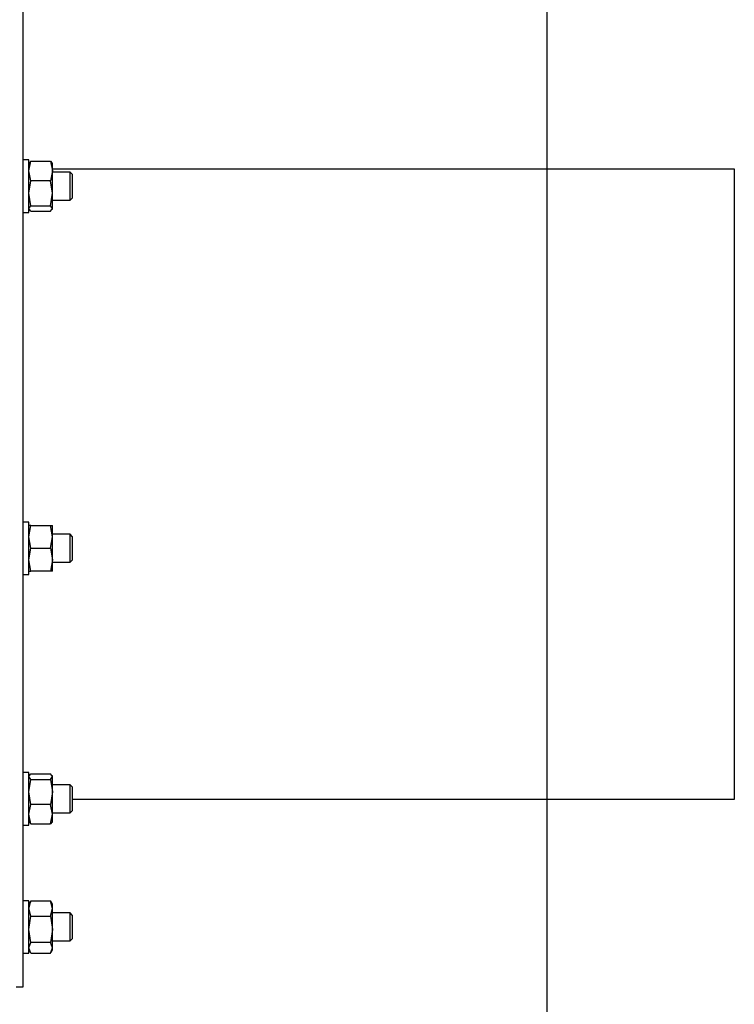
# Model space of a CAD drawing. Extents: x 0.5 to 33.5, y 0.5 to 21.5.
# Drawn here: x 20.1 to 20.5, y 16.3 to 16.9 of the extents above; entities that cross this region are included whole.
import ezdxf

# ---------------------------------------------------------------- set-up
doc = ezdxf.new("R2010")
doc.units = 0
doc.header["$MEASUREMENT"] = 0
doc.header["$PDSIZE"] = -1
doc.linetypes.add('SLD-SOLID', pattern=[0])
doc.layers.get('0').update_dxf_attribs({"linetype": 'CONTINUOUS'})
doc.layers.get('DEFPOINTS').update_dxf_attribs({"linetype": 'CONTINUOUS'})
doc.layers.add('SLD-0', color=179, linetype='SLD-SOLID')
doc.styles.add('SLDTEXTSTYLE0', font='txt', dxfattribs={"width": 0.913})
doc.dimstyles.new('SLDDIMSTYLE3', dxfattribs={"dimtxt": 0.1875, "dimasz": 0.18, "dimexe": 0, "dimexo": 0.0625, "dimgap": 0.046875, "dimtad": 0, "dimtih": 1, "dimtoh": 1, "dimdec": 1, "dimlfac": 18, "dimrnd": 1e-09, "dimzin": 12, "dimtxsty": 'SLDTEXTSTYLE0', "dimsah": 1, "dimcen": 0.09, "dimazin": 3, "dimtfac": 1, "dimtdec": 3, "dimtofl": 0, "dimtmove": 0, "dimatfit": 3, "dimtolj": 1, "dimtzin": 12})

# ---------------------------------------------------------------- blocks, each defined once
blk = doc.blocks.new('_D_21')
at = {"layer": 'DEFPOINTS', "color": 0}
for p in [(17.50117, 17.79953), (20.42658, 17.64859), (17.50117, 15.02551)]:
    blk.add_point(p, dxfattribs=at)
at = {"layer": 'SLD-0', "color": 0}
for p, q in [((17.50117, 17.73703), (17.50117, 15.02551)), ((20.42658, 17.58609), (20.42658, 15.02551)), ((17.68117, 15.02551), (18.33744, 15.02551)), ((20.24658, 15.02551), (19.69129, 15.02551))]:
    blk.add_line(p, q, dxfattribs=at)
for points in [[(17.68117, 15.05551), (17.68117, 14.99551), (17.50117, 15.02551)], [(20.24658, 15.05551), (20.24658, 14.99551), (20.42658, 15.02551)]]:
    blk.add_solid(points, dxfattribs=at)
at = {"layer": 'SLD-0', "color": 0, "insert": (19.01437, 15.02551), "char_height": 0.1875, "attachment_point": 5, "style": 'SLDTEXTSTYLE0'}
blk.add_mtext('\\A1;52.7 [133.8]', dxfattribs=at)

msp = doc.modelspace()

# ---------------------------------------------------------------- linework, layer by layer
at = {"color": 7, "linetype": 'CONTINUOUS'}
for p, q in [((20.09944, 16.30071), (20.09944, 18.76973)), ((20.10294, 16.81734), (20.09944, 16.81734)), ((20.10294, 16.78872), (20.10294, 16.81734)), ((20.10294, 16.81044), (20.10421, 16.81654)), ((20.10421, 16.81654), (20.10341, 16.81546)), ((20.10421, 16.81654), (20.11656, 16.81654)), ((20.11656, 16.81654), (20.11783, 16.81044)), ((20.11656, 16.81654), (20.11736, 16.81546)), ((20.1032, 16.81559), (20.10294, 16.81515)), ((20.10421, 16.80433), (20.10294, 16.81044)), ((20.11783, 16.81044), (20.11656, 16.80433)), ((20.11783, 16.81515), (20.11758, 16.81559)), ((20.11783, 16.81044), (20.11783, 16.81515)), ((20.11783, 16.81183), (20.5438, 16.81183)), ((20.11783, 16.79652), (20.11783, 16.81044)), ((20.5438, 16.81183), (20.5438, 16.41782)), ((20.10294, 16.79652), (20.10421, 16.80433)), ((20.11656, 16.80433), (20.10421, 16.80433)), ((20.11783, 16.79652), (20.11656, 16.80433)), ((20.12879, 16.80967), (20.11783, 16.80967)), ((20.13031, 16.80816), (20.12879, 16.80967)), ((20.12879, 16.79216), (20.12879, 16.80967)), ((20.13031, 16.79367), (20.13031, 16.80816)), ((20.10421, 16.78871), (20.10294, 16.79652)), ((20.11656, 16.78871), (20.11783, 16.79652)), ((20.11783, 16.787), (20.11783, 16.79652)), ((20.11783, 16.79216), (20.12879, 16.79216)), ((20.12879, 16.79216), (20.13031, 16.79367)), ((20.10294, 16.7845), (20.10294, 16.78872)), ((20.10294, 16.787), (20.10421, 16.78871)), ((20.10294, 16.78669), (20.1032, 16.78625)), ((20.10421, 16.78529), (20.10341, 16.78637)), ((20.10421, 16.78871), (20.11656, 16.78871)), ((20.10421, 16.78529), (20.11656, 16.78529)), ((20.11783, 16.787), (20.11656, 16.78871)), ((20.11656, 16.78529), (20.11783, 16.787)), ((20.11758, 16.78625), (20.11783, 16.78669)), ((20.11783, 16.78669), (20.11783, 16.787)), ((20.09944, 16.7845), (20.10294, 16.7845)), ((20.10294, 16.59112), (20.09944, 16.59112)), ((20.10294, 16.55829), (20.10294, 16.59112)), ((20.10294, 16.58182), (20.10421, 16.58894)), ((20.10421, 16.58894), (20.10294, 16.58894)), ((20.10421, 16.58894), (20.11656, 16.58894)), ((20.11783, 16.58182), (20.11656, 16.58894)), ((20.11656, 16.58894), (20.11783, 16.58894)), ((20.11783, 16.58182), (20.11783, 16.58894)), ((20.12879, 16.58346), (20.11783, 16.58346)), ((20.13031, 16.58195), (20.12879, 16.58346)), ((20.12879, 16.56595), (20.12879, 16.58346)), ((20.10421, 16.57471), (20.10294, 16.58182)), ((20.11656, 16.57471), (20.11783, 16.58182)), ((20.11783, 16.56759), (20.11783, 16.58182)), ((20.13031, 16.56746), (20.13031, 16.58195)), ((20.10294, 16.56759), (20.10421, 16.57471)), ((20.10421, 16.57471), (20.11656, 16.57471)), ((20.11656, 16.57471), (20.11783, 16.56759)), ((20.10421, 16.56048), (20.10294, 16.56759)), ((20.11783, 16.56759), (20.11656, 16.56048)), ((20.11783, 16.56048), (20.11783, 16.56759)), ((20.11783, 16.56595), (20.12879, 16.56595)), ((20.12879, 16.56595), (20.13031, 16.56746)), ((20.09944, 16.55829), (20.10294, 16.55829)), ((20.10294, 16.56048), (20.10421, 16.56048)), ((20.11656, 16.56048), (20.10421, 16.56048)), ((20.11783, 16.56048), (20.11656, 16.56048)), ((20.10294, 16.43459), (20.09944, 16.43459)), ((20.10294, 16.40256), (20.10294, 16.43459)), ((20.1032, 16.43284), (20.10294, 16.4324)), ((20.10421, 16.43038), (20.10294, 16.43209)), ((20.10294, 16.42257), (20.10421, 16.43038)), ((20.10341, 16.43272), (20.10421, 16.4338)), ((20.10421, 16.4338), (20.11656, 16.4338)), ((20.10421, 16.43038), (20.11656, 16.43038)), ((20.11783, 16.43209), (20.11656, 16.4338)), ((20.11656, 16.43038), (20.11783, 16.43209)), ((20.11656, 16.43038), (20.11783, 16.42257)), ((20.11783, 16.4324), (20.11758, 16.43284)), ((20.11783, 16.43209), (20.11783, 16.4324)), ((20.11783, 16.42257), (20.11783, 16.43209)), ((20.10421, 16.41476), (20.10294, 16.42257)), ((20.11783, 16.42257), (20.11656, 16.41476)), ((20.12879, 16.42693), (20.11783, 16.42693)), ((20.11783, 16.40865), (20.11783, 16.42257)), ((20.13031, 16.42542), (20.12879, 16.42693)), ((20.12879, 16.40942), (20.12879, 16.42693)), ((20.13031, 16.41093), (20.13031, 16.42542)), ((20.5438, 16.41782), (20.13031, 16.41782)), ((20.10294, 16.40865), (20.10421, 16.41476)), ((20.11656, 16.41476), (20.10421, 16.41476)), ((20.11783, 16.40865), (20.11656, 16.41476)), ((20.12879, 16.40942), (20.13031, 16.41093)), ((20.10421, 16.40255), (20.10294, 16.40865)), ((20.10294, 16.40395), (20.1032, 16.40351)), ((20.11656, 16.40255), (20.11783, 16.40865)), ((20.11758, 16.40351), (20.11783, 16.40395)), ((20.11783, 16.40942), (20.12879, 16.40942)), ((20.11783, 16.40395), (20.11783, 16.40865)), ((20.09944, 16.40176), (20.10294, 16.40176)), ((20.10294, 16.40176), (20.10294, 16.40256)), ((20.10341, 16.40363), (20.10421, 16.40255)), ((20.10421, 16.40255), (20.11656, 16.40255)), ((20.11736, 16.40363), (20.11656, 16.40255)), ((20.10294, 16.35458), (20.09944, 16.35458)), ((20.10294, 16.32174), (20.10294, 16.35458)), ((20.10294, 16.34967), (20.10421, 16.3545)), ((20.10378, 16.35383), (20.10294, 16.35239)), ((20.10421, 16.34484), (20.10294, 16.34967)), ((20.10421, 16.3545), (20.10393, 16.35374)), ((20.10421, 16.3545), (20.11656, 16.3545)), ((20.11783, 16.34967), (20.11656, 16.3545)), ((20.11656, 16.3545), (20.11685, 16.35374)), ((20.11656, 16.34484), (20.11783, 16.34967)), ((20.11783, 16.35239), (20.117, 16.35383)), ((20.11783, 16.34967), (20.11783, 16.35239)), ((20.11783, 16.33667), (20.11783, 16.34967)), ((20.10294, 16.33667), (20.10421, 16.34484)), ((20.10421, 16.34484), (20.11656, 16.34484)), ((20.11656, 16.34484), (20.11783, 16.33667)), ((20.12879, 16.34691), (20.11783, 16.34691)), ((20.13031, 16.3454), (20.12879, 16.34691)), ((20.12879, 16.3294), (20.12879, 16.34691)), ((20.13031, 16.33091), (20.13031, 16.3454)), ((20.10421, 16.3285), (20.10294, 16.33667)), ((20.11783, 16.33667), (20.11656, 16.3285)), ((20.11783, 16.32516), (20.11783, 16.33667)), ((20.12879, 16.3294), (20.13031, 16.33091)), ((20.10294, 16.32516), (20.10421, 16.3285)), ((20.10421, 16.32182), (20.10294, 16.32516)), ((20.10294, 16.32393), (20.10378, 16.32249)), ((20.11656, 16.3285), (20.10421, 16.3285)), ((20.11783, 16.32516), (20.11656, 16.3285)), ((20.11656, 16.32182), (20.11783, 16.32516)), ((20.117, 16.32249), (20.11783, 16.32393)), ((20.11783, 16.3294), (20.12879, 16.3294)), ((20.11783, 16.32393), (20.11783, 16.32516)), ((20.09944, 16.32174), (20.10294, 16.32174)), ((20.10421, 16.32182), (20.11656, 16.32182)), ((20.09506, 16.30071), (20.09944, 16.30071))]:
    msp.add_line(p, q, dxfattribs=at)

# ---------------------------------------------------------------- dimensions: what is measured, and where the dimension line sits
at = {"layer": 'SLD-0', "color": 7}
dim = msp.add_linear_dim(base=(17.50117, 15.02551), p1=(20.42658, 17.64859), p2=(17.50117, 17.79953), dimstyle='SLDDIMSTYLE3', dxfattribs=at)
dim.commit()
dim.dimension.update_dxf_attribs({"geometry": '_D_21', "text_midpoint": (19.01437, 15.02551), "dimtype": 160})

doc.saveas('drawing.dxf')
